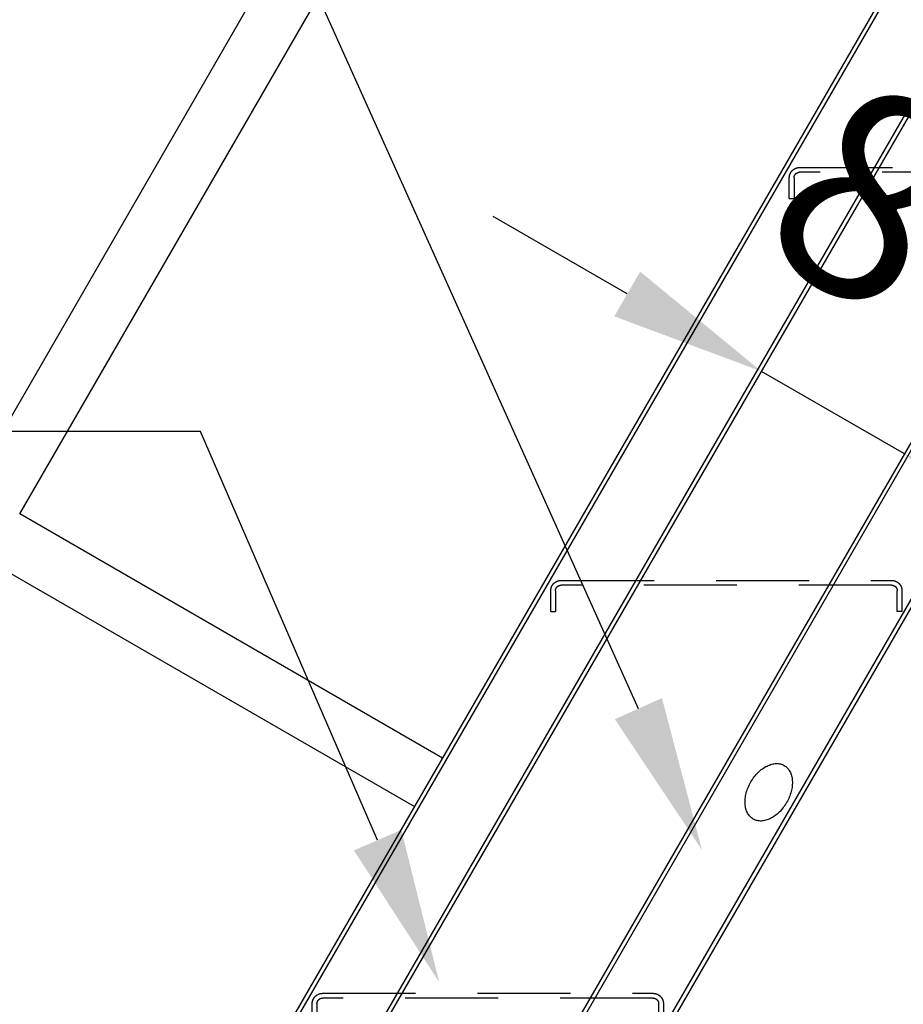
# Model space of a CAD drawing. Extents: x 0 to 12600, y -1201 to 8910.
# Drawn here: x 2879 to 3135, y 3306 to 3592 of the extents above; entities that cross this region are included whole.
import ezdxf

# ---------------------------------------------------------------- set-up
doc = ezdxf.new("R2010")
doc.units = 0
doc.header["$LTSCALE"] = 30
doc.linetypes.add('DIMENSION', pattern=[2e-15, 1e-15, 1e-15])
doc.linetypes.add('HIDS', pattern=[2.5, 1.5, -1])
doc.layers.get('0').update_dxf_attribs({"linetype": 'CONTINUOUS'})
doc.layers.get('DEFPOINTS').update_dxf_attribs({"linetype": 'CONTINUOUS'})
doc.layers.add('9図面文字', color=7, linetype='CONTINUOUS')
doc.layers.add('TR', color=7, linetype='CONTINUOUS')
doc.styles.add('STD', font='TXT', dxfattribs={"bigfont": 'BIGFONT'})
doc.dimstyles.get("Standard").update_dxf_attribs({"dimtxt": 0.18, "dimasz": 0.18, "dimexe": 0.18, "dimexo": 0.0625, "dimgap": 0.09, "dimtad": 0, "dimtih": 1, "dimtoh": 1, "dimzin": 0, "dimcen": 0.09, "dimazin": 3, "dimtfac": 1, "dimtofl": 0, "dimtmove": 0, "dimatfit": 3})

# ---------------------------------------------------------------- blocks, each defined once
blk = doc.blocks.new('*D41')
at = {"layer": '9図面文字', "color": 3, "linetype": 'CONTINUOUS'}
blk.add_arc((2727.34, 2710.49), 96.77, 26.8884, 33.1116, dxfattribs=at)
for points in [[(2803.24, 2757.91), (2813.56, 2768.8), (2775.73, 2794.3)], [(2820.95, 2756), (2806.36, 2752.51), (2824.12, 2710.49)]]:
    blk.add_solid(points, dxfattribs=at)
at = {"layer": 'DEFPOINTS', "color": 0, "linetype": 'CONTINUOUS'}
for p in [(3336.61, 3765.77), (2818.28, 2743.59), (2727.34, 2710.49), (3475.05, 2710.49), (2608.08, 2503.92)]:
    blk.add_point(p, dxfattribs=at)
at = {"layer": '9図面文字', "color": 3, "style": 'STD'}
blk.add_text('60?', height=60, dxfattribs=at).set_placement((2743.11, 2682.67))
blk = doc.blocks.new('*U171')
at = {"layer": '9図面文字', "color": 7, "linetype": 'DIMENSION'}
blk.add_lwpolyline([(2982.7, 3353.62), (2931.24, 3472.35), (2146.12, 3472.35)], dxfattribs=at)
blk.add_solid([(2989.58, 3356.6), (3000.6, 3312.33), (2975.82, 3350.63)], dxfattribs=at)
blk = doc.blocks.new('A$C040B10E8')
at = {"color": 5, "linetype": 'HIDS'}
for p, q in [((-629.8924, 1397.7), (-789.8924, 1397.7)), ((-789.8924, 1395.4), (-629.8924, 1395.4)), ((-627.1924, 1392.7), (-627.1924, 1382.7)), ((-624.8924, 1382.7), (-624.8924, 1392.7)), ((-624.8924, 1382.7), (-627.1924, 1382.7)), ((-514.4224, 1197.7), (-674.4224, 1197.7)), ((-679.4224, 1192.7), (-679.4224, 1182.7)), ((-677.1224, 1182.7), (-677.1224, 1192.7)), ((-674.4224, 1195.4), (-514.4224, 1195.4)), ((-511.7224, 1192.7), (-511.7224, 1182.7)), ((-509.4224, 1182.7), (-509.4224, 1192.7)), ((-679.4224, 1182.7), (-677.1224, 1182.7)), ((-509.4224, 1182.7), (-511.7224, 1182.7)), ((-398.9523, 997.7), (-558.9523, 997.7)), ((-563.9523, 992.7), (-563.9523, 982.7)), ((-561.6523, 982.7), (-561.6523, 992.7)), ((-558.9523, 995.4), (-398.9523, 995.4)), ((-396.2523, 992.7), (-396.2523, 982.7)), ((-393.9523, 982.7), (-393.9523, 992.7))]:
    blk.add_line(p, q, dxfattribs=at)
for points in [[(-624.892, 1392.7, 0), (-624.893, 1392.76, 0), (-624.894, 1392.82, 0), (-624.896, 1392.88, 0), (-624.898, 1392.95, 0), (-624.902, 1393.01, 0), (-624.906, 1393.07, 0), (-624.911, 1393.13, 0), (-624.916, 1393.19, 0), (-624.923, 1393.25, 0), (-624.93, 1393.31, 0), (-624.938, 1393.37, 0), (-624.947, 1393.43, 0), (-624.956, 1393.49, 0), (-624.966, 1393.55, 0), (-624.977, 1393.62, 0), (-624.988, 1393.68, 0), (-625.001, 1393.74, 0), (-625.014, 1393.8, 0), (-625.028, 1393.86, 0), (-625.042, 1393.91, 0), (-625.058, 1393.97, 0), (-625.074, 1394.03, 0), (-625.09, 1394.09, 0), (-625.108, 1394.15, 0), (-625.126, 1394.21, 0), (-625.145, 1394.27, 0), (-625.164, 1394.33, 0), (-625.185, 1394.38, 0), (-625.206, 1394.44, 0), (-625.227, 1394.5, 0), (-625.25, 1394.56, 0), (-625.273, 1394.61, 0), (-625.297, 1394.67, 0), (-625.321, 1394.73, 0), (-625.347, 1394.78, 0), (-625.372, 1394.84, 0), (-625.399, 1394.89, 0), (-625.426, 1394.95, 0), (-625.454, 1395, 0), (-625.483, 1395.06, 0), (-625.512, 1395.11, 0), (-625.542, 1395.16, 0), (-625.573, 1395.22, 0), (-625.604, 1395.27, 0), (-625.636, 1395.32, 0), (-625.668, 1395.37, 0), (-625.701, 1395.43, 0), (-625.735, 1395.48, 0), (-625.769, 1395.53, 0), (-625.804, 1395.58, 0), (-625.84, 1395.63, 0), (-625.876, 1395.68, 0), (-625.913, 1395.73, 0), (-625.951, 1395.78, 0), (-625.989, 1395.82, 0), (-626.027, 1395.87, 0), (-626.067, 1395.92, 0), (-626.106, 1395.97, 0), (-626.147, 1396.01, 0), (-626.188, 1396.06, 0), (-626.229, 1396.1, 0), (-626.271, 1396.15, 0), (-626.314, 1396.19, 0), (-626.357, 1396.24, 0), (-626.401, 1396.28, 0), (-626.445, 1396.32, 0), (-626.489, 1396.36, 0), (-626.535, 1396.4, 0), (-626.58, 1396.45, 0), (-626.627, 1396.49, 0), (-626.673, 1396.53, 0), (-626.72, 1396.57, 0), (-626.768, 1396.6, 0), (-626.816, 1396.64, 0), (-626.865, 1396.68, 0), (-626.914, 1396.72, 0), (-626.963, 1396.75, 0), (-627.013, 1396.79, 0), (-627.064, 1396.82, 0), (-627.115, 1396.86, 0), (-627.166, 1396.89, 0), (-627.217, 1396.92, 0), (-627.269, 1396.96, 0), (-627.322, 1396.99, 0), (-627.375, 1397.02, 0), (-627.428, 1397.05, 0), (-627.481, 1397.08, 0), (-627.535, 1397.11, 0), (-627.59, 1397.14, 0), (-627.644, 1397.17, 0), (-627.699, 1397.19, 0), (-627.755, 1397.22, 0), (-627.81, 1397.25, 0), (-627.866, 1397.27, 0), (-627.922, 1397.3, 0), (-627.979, 1397.32, 0), (-628.036, 1397.34, 0), (-628.093, 1397.36, 0), (-628.15, 1397.39, 0), (-628.208, 1397.41, 0), (-628.266, 1397.43, 0), (-628.324, 1397.45, 0), (-628.382, 1397.47, 0), (-628.441, 1397.48, 0), (-628.5, 1397.5, 0), (-628.559, 1397.52, 0), (-628.618, 1397.53, 0), (-628.678, 1397.55, 0), (-628.737, 1397.56, 0), (-628.797, 1397.58, 0), (-628.857, 1397.59, 0), (-628.917, 1397.6, 0), (-628.977, 1397.62, 0), (-629.038, 1397.63, 0), (-629.098, 1397.64, 0), (-629.159, 1397.65, 0), (-629.22, 1397.65, 0), (-629.28, 1397.66, 0), (-629.341, 1397.67, 0), (-629.402, 1397.68, 0), (-629.463, 1397.68, 0), (-629.525, 1397.69, 0), (-629.586, 1397.69, 0), (-629.647, 1397.69, 0), (-629.708, 1397.7, 0), (-629.77, 1397.7, 0), (-629.831, 1397.7, 0), (-629.892, 1397.7, 0)], [(-627.192, 1392.7, 0), (-627.193, 1392.73, 0), (-627.193, 1392.77, 0), (-627.194, 1392.8, 0), (-627.196, 1392.83, 0), (-627.197, 1392.87, 0), (-627.2, 1392.9, 0), (-627.202, 1392.93, 0), (-627.205, 1392.96, 0), (-627.209, 1393, 0), (-627.213, 1393.03, 0), (-627.217, 1393.06, 0), (-627.222, 1393.1, 0), (-627.227, 1393.13, 0), (-627.232, 1393.16, 0), (-627.238, 1393.19, 0), (-627.244, 1393.23, 0), (-627.251, 1393.26, 0), (-627.258, 1393.29, 0), (-627.265, 1393.32, 0), (-627.273, 1393.36, 0), (-627.282, 1393.39, 0), (-627.29, 1393.42, 0), (-627.299, 1393.45, 0), (-627.309, 1393.48, 0), (-627.318, 1393.52, 0), (-627.329, 1393.55, 0), (-627.339, 1393.58, 0), (-627.35, 1393.61, 0), (-627.362, 1393.64, 0), (-627.373, 1393.67, 0), (-627.385, 1393.7, 0), (-627.398, 1393.73, 0), (-627.411, 1393.76, 0), (-627.424, 1393.79, 0), (-627.438, 1393.82, 0), (-627.452, 1393.85, 0), (-627.466, 1393.88, 0), (-627.481, 1393.91, 0), (-627.496, 1393.94, 0), (-627.511, 1393.97, 0), (-627.527, 1394, 0), (-627.543, 1394.03, 0), (-627.56, 1394.06, 0), (-627.577, 1394.09, 0), (-627.594, 1394.12, 0), (-627.611, 1394.14, 0), (-627.629, 1394.17, 0), (-627.647, 1394.2, 0), (-627.666, 1394.23, 0), (-627.685, 1394.25, 0), (-627.704, 1394.28, 0), (-627.724, 1394.31, 0), (-627.744, 1394.33, 0), (-627.764, 1394.36, 0), (-627.784, 1394.39, 0), (-627.805, 1394.41, 0), (-627.826, 1394.44, 0), (-627.848, 1394.46, 0), (-627.87, 1394.49, 0), (-627.892, 1394.51, 0), (-627.914, 1394.54, 0), (-627.937, 1394.56, 0), (-627.96, 1394.59, 0), (-627.983, 1394.61, 0), (-628.007, 1394.63, 0), (-628.031, 1394.66, 0), (-628.055, 1394.68, 0), (-628.079, 1394.7, 0), (-628.104, 1394.72, 0), (-628.129, 1394.74, 0), (-628.154, 1394.77, 0), (-628.18, 1394.79, 0), (-628.205, 1394.81, 0), (-628.231, 1394.83, 0), (-628.258, 1394.85, 0), (-628.284, 1394.87, 0), (-628.311, 1394.89, 0), (-628.338, 1394.91, 0), (-628.365, 1394.93, 0), (-628.392, 1394.94, 0), (-628.42, 1394.96, 0), (-628.448, 1394.98, 0), (-628.476, 1395, 0), (-628.504, 1395.02, 0), (-628.533, 1395.03, 0), (-628.562, 1395.05, 0), (-628.591, 1395.07, 0), (-628.62, 1395.08, 0), (-628.649, 1395.1, 0), (-628.678, 1395.11, 0), (-628.708, 1395.13, 0), (-628.738, 1395.14, 0), (-628.768, 1395.15, 0), (-628.798, 1395.17, 0), (-628.829, 1395.18, 0), (-628.859, 1395.19, 0), (-628.89, 1395.21, 0), (-628.921, 1395.22, 0), (-628.952, 1395.23, 0), (-628.983, 1395.24, 0), (-629.014, 1395.25, 0), (-629.045, 1395.26, 0), (-629.077, 1395.27, 0), (-629.109, 1395.28, 0), (-629.14, 1395.29, 0), (-629.172, 1395.3, 0), (-629.204, 1395.31, 0), (-629.236, 1395.32, 0), (-629.269, 1395.33, 0), (-629.301, 1395.33, 0), (-629.333, 1395.34, 0), (-629.366, 1395.35, 0), (-629.398, 1395.35, 0), (-629.431, 1395.36, 0), (-629.464, 1395.37, 0), (-629.496, 1395.37, 0), (-629.529, 1395.38, 0), (-629.562, 1395.38, 0), (-629.595, 1395.38, 0), (-629.628, 1395.39, 0), (-629.661, 1395.39, 0), (-629.694, 1395.39, 0), (-629.727, 1395.39, 0), (-629.76, 1395.4, 0), (-629.793, 1395.4, 0), (-629.826, 1395.4, 0), (-629.859, 1395.4, 0), (-629.892, 1395.4, 0)], [(-674.422, 1197.7, 0), (-674.484, 1197.7, 0), (-674.545, 1197.7, 0), (-674.606, 1197.7, 0), (-674.668, 1197.69, 0), (-674.729, 1197.69, 0), (-674.79, 1197.69, 0), (-674.851, 1197.68, 0), (-674.912, 1197.68, 0), (-674.973, 1197.67, 0), (-675.034, 1197.66, 0), (-675.095, 1197.65, 0), (-675.156, 1197.65, 0), (-675.217, 1197.64, 0), (-675.277, 1197.63, 0), (-675.338, 1197.62, 0), (-675.398, 1197.6, 0), (-675.458, 1197.59, 0), (-675.518, 1197.58, 0), (-675.578, 1197.56, 0), (-675.637, 1197.55, 0), (-675.697, 1197.53, 0), (-675.756, 1197.52, 0), (-675.815, 1197.5, 0), (-675.874, 1197.48, 0), (-675.932, 1197.47, 0), (-675.991, 1197.45, 0), (-676.049, 1197.43, 0), (-676.107, 1197.41, 0), (-676.164, 1197.39, 0), (-676.222, 1197.36, 0), (-676.279, 1197.34, 0), (-676.336, 1197.32, 0), (-676.392, 1197.3, 0), (-676.449, 1197.27, 0), (-676.505, 1197.25, 0), (-676.56, 1197.22, 0), (-676.615, 1197.19, 0), (-676.67, 1197.17, 0), (-676.725, 1197.14, 0), (-676.779, 1197.11, 0), (-676.833, 1197.08, 0), (-676.887, 1197.05, 0), (-676.94, 1197.02, 0), (-676.993, 1196.99, 0), (-677.045, 1196.96, 0), (-677.097, 1196.92, 0), (-677.149, 1196.89, 0), (-677.2, 1196.86, 0), (-677.251, 1196.82, 0), (-677.301, 1196.79, 0), (-677.351, 1196.75, 0), (-677.401, 1196.72, 0), (-677.45, 1196.68, 0), (-677.499, 1196.64, 0), (-677.547, 1196.6, 0), (-677.594, 1196.57, 0), (-677.642, 1196.53, 0), (-677.688, 1196.49, 0), (-677.734, 1196.45, 0), (-677.78, 1196.4, 0), (-677.825, 1196.36, 0), (-677.87, 1196.32, 0), (-677.914, 1196.28, 0), (-677.958, 1196.24, 0), (-678.001, 1196.19, 0), (-678.044, 1196.15, 0), (-678.086, 1196.1, 0), (-678.127, 1196.06, 0), (-678.168, 1196.01, 0), (-678.208, 1195.97, 0), (-678.248, 1195.92, 0), (-678.287, 1195.87, 0), (-678.326, 1195.82, 0), (-678.364, 1195.78, 0), (-678.402, 1195.73, 0), (-678.438, 1195.68, 0), (-678.475, 1195.63, 0), (-678.51, 1195.58, 0), (-678.545, 1195.53, 0), (-678.58, 1195.48, 0), (-678.613, 1195.43, 0), (-678.647, 1195.37, 0), (-678.679, 1195.32, 0), (-678.711, 1195.27, 0), (-678.742, 1195.22, 0), (-678.773, 1195.16, 0), (-678.803, 1195.11, 0), (-678.832, 1195.06, 0), (-678.861, 1195, 0), (-678.888, 1194.95, 0), (-678.916, 1194.89, 0), (-678.942, 1194.84, 0), (-678.968, 1194.78, 0), (-678.993, 1194.73, 0), (-679.018, 1194.67, 0), (-679.042, 1194.61, 0), (-679.065, 1194.56, 0), (-679.087, 1194.5, 0), (-679.109, 1194.44, 0), (-679.13, 1194.38, 0), (-679.15, 1194.33, 0), (-679.17, 1194.27, 0), (-679.189, 1194.21, 0), (-679.207, 1194.15, 0), (-679.225, 1194.09, 0), (-679.241, 1194.03, 0), (-679.257, 1193.97, 0), (-679.273, 1193.91, 0), (-679.287, 1193.86, 0), (-679.301, 1193.8, 0), (-679.314, 1193.74, 0), (-679.326, 1193.68, 0), (-679.338, 1193.62, 0), (-679.349, 1193.55, 0), (-679.359, 1193.49, 0), (-679.368, 1193.43, 0), (-679.377, 1193.37, 0), (-679.385, 1193.31, 0), (-679.392, 1193.25, 0), (-679.398, 1193.19, 0), (-679.404, 1193.13, 0), (-679.409, 1193.07, 0), (-679.413, 1193.01, 0), (-679.416, 1192.95, 0), (-679.419, 1192.88, 0), (-679.421, 1192.82, 0), (-679.422, 1192.76, 0), (-679.422, 1192.7, 0)], [(-509.422, 1192.7, 0), (-509.423, 1192.76, 0), (-509.424, 1192.82, 0), (-509.426, 1192.88, 0), (-509.428, 1192.95, 0), (-509.432, 1193.01, 0), (-509.436, 1193.07, 0), (-509.441, 1193.13, 0), (-509.446, 1193.19, 0), (-509.453, 1193.25, 0), (-509.46, 1193.31, 0), (-509.468, 1193.37, 0), (-509.476, 1193.43, 0), (-509.486, 1193.49, 0), (-509.496, 1193.55, 0), (-509.507, 1193.62, 0), (-509.518, 1193.68, 0), (-509.531, 1193.74, 0), (-509.544, 1193.8, 0), (-509.558, 1193.86, 0), (-509.572, 1193.91, 0), (-509.587, 1193.97, 0), (-509.603, 1194.03, 0), (-509.62, 1194.09, 0), (-509.638, 1194.15, 0), (-509.656, 1194.21, 0), (-509.675, 1194.27, 0), (-509.694, 1194.33, 0), (-509.715, 1194.38, 0), (-509.736, 1194.44, 0), (-509.757, 1194.5, 0), (-509.78, 1194.56, 0), (-509.803, 1194.61, 0), (-509.827, 1194.67, 0), (-509.851, 1194.73, 0), (-509.877, 1194.78, 0), (-509.902, 1194.84, 0), (-509.929, 1194.89, 0), (-509.956, 1194.95, 0), (-509.984, 1195, 0), (-510.013, 1195.06, 0), (-510.042, 1195.11, 0), (-510.072, 1195.16, 0), (-510.102, 1195.22, 0), (-510.134, 1195.27, 0), (-510.166, 1195.32, 0), (-510.198, 1195.37, 0), (-510.231, 1195.43, 0), (-510.265, 1195.48, 0), (-510.299, 1195.53, 0), (-510.334, 1195.58, 0), (-510.37, 1195.63, 0), (-510.406, 1195.68, 0), (-510.443, 1195.73, 0), (-510.481, 1195.78, 0), (-510.519, 1195.82, 0), (-510.557, 1195.87, 0), (-510.597, 1195.92, 0), (-510.636, 1195.97, 0), (-510.677, 1196.01, 0), (-510.718, 1196.06, 0), (-510.759, 1196.1, 0), (-510.801, 1196.15, 0), (-510.844, 1196.19, 0), (-510.887, 1196.24, 0), (-510.93, 1196.28, 0), (-510.975, 1196.32, 0), (-511.019, 1196.36, 0), (-511.065, 1196.4, 0), (-511.11, 1196.45, 0), (-511.156, 1196.49, 0), (-511.203, 1196.53, 0), (-511.25, 1196.57, 0), (-511.298, 1196.6, 0), (-511.346, 1196.64, 0), (-511.395, 1196.68, 0), (-511.444, 1196.72, 0), (-511.493, 1196.75, 0), (-511.543, 1196.79, 0), (-511.594, 1196.82, 0), (-511.645, 1196.86, 0), (-511.696, 1196.89, 0), (-511.747, 1196.92, 0), (-511.799, 1196.96, 0), (-511.852, 1196.99, 0), (-511.905, 1197.02, 0), (-511.958, 1197.05, 0), (-512.011, 1197.08, 0), (-512.065, 1197.11, 0), (-512.12, 1197.14, 0), (-512.174, 1197.17, 0), (-512.229, 1197.19, 0), (-512.285, 1197.22, 0), (-512.34, 1197.25, 0), (-512.396, 1197.27, 0), (-512.452, 1197.3, 0), (-512.509, 1197.32, 0), (-512.566, 1197.34, 0), (-512.623, 1197.36, 0), (-512.68, 1197.39, 0), (-512.738, 1197.41, 0), (-512.796, 1197.43, 0), (-512.854, 1197.45, 0), (-512.912, 1197.47, 0), (-512.971, 1197.48, 0), (-513.03, 1197.5, 0), (-513.089, 1197.52, 0), (-513.148, 1197.53, 0), (-513.207, 1197.55, 0), (-513.267, 1197.56, 0), (-513.327, 1197.58, 0), (-513.387, 1197.59, 0), (-513.447, 1197.6, 0), (-513.507, 1197.62, 0), (-513.568, 1197.63, 0), (-513.628, 1197.64, 0), (-513.689, 1197.65, 0), (-513.749, 1197.65, 0), (-513.81, 1197.66, 0), (-513.871, 1197.67, 0), (-513.932, 1197.68, 0), (-513.993, 1197.68, 0), (-514.055, 1197.69, 0), (-514.116, 1197.69, 0), (-514.177, 1197.69, 0), (-514.238, 1197.7, 0), (-514.3, 1197.7, 0), (-514.361, 1197.7, 0), (-514.422, 1197.7, 0)], [(-674.422, 1195.4, 0), (-674.455, 1195.4, 0), (-674.489, 1195.4, 0), (-674.522, 1195.4, 0), (-674.555, 1195.4, 0), (-674.588, 1195.39, 0), (-674.621, 1195.39, 0), (-674.654, 1195.39, 0), (-674.687, 1195.39, 0), (-674.72, 1195.38, 0), (-674.753, 1195.38, 0), (-674.786, 1195.38, 0), (-674.819, 1195.37, 0), (-674.851, 1195.37, 0), (-674.884, 1195.36, 0), (-674.917, 1195.35, 0), (-674.949, 1195.35, 0), (-674.982, 1195.34, 0), (-675.014, 1195.33, 0), (-675.046, 1195.33, 0), (-675.078, 1195.32, 0), (-675.111, 1195.31, 0), (-675.142, 1195.3, 0), (-675.174, 1195.29, 0), (-675.206, 1195.28, 0), (-675.238, 1195.27, 0), (-675.269, 1195.26, 0), (-675.301, 1195.25, 0), (-675.332, 1195.24, 0), (-675.363, 1195.23, 0), (-675.394, 1195.22, 0), (-675.425, 1195.21, 0), (-675.456, 1195.19, 0), (-675.486, 1195.18, 0), (-675.517, 1195.17, 0), (-675.547, 1195.15, 0), (-675.577, 1195.14, 0), (-675.607, 1195.13, 0), (-675.636, 1195.11, 0), (-675.666, 1195.1, 0), (-675.695, 1195.08, 0), (-675.724, 1195.07, 0), (-675.753, 1195.05, 0), (-675.782, 1195.03, 0), (-675.81, 1195.02, 0), (-675.839, 1195, 0), (-675.867, 1194.98, 0), (-675.895, 1194.96, 0), (-675.922, 1194.94, 0), (-675.95, 1194.93, 0), (-675.977, 1194.91, 0), (-676.004, 1194.89, 0), (-676.031, 1194.87, 0), (-676.057, 1194.85, 0), (-676.083, 1194.83, 0), (-676.109, 1194.81, 0), (-676.135, 1194.79, 0), (-676.161, 1194.77, 0), (-676.186, 1194.74, 0), (-676.211, 1194.72, 0), (-676.236, 1194.7, 0), (-676.26, 1194.68, 0), (-676.284, 1194.66, 0), (-676.308, 1194.63, 0), (-676.332, 1194.61, 0), (-676.355, 1194.59, 0), (-676.378, 1194.56, 0), (-676.401, 1194.54, 0), (-676.423, 1194.51, 0), (-676.445, 1194.49, 0), (-676.467, 1194.46, 0), (-676.488, 1194.44, 0), (-676.509, 1194.41, 0), (-676.53, 1194.39, 0), (-676.551, 1194.36, 0), (-676.571, 1194.33, 0), (-676.591, 1194.31, 0), (-676.611, 1194.28, 0), (-676.63, 1194.25, 0), (-676.649, 1194.23, 0), (-676.667, 1194.2, 0), (-676.686, 1194.17, 0), (-676.703, 1194.14, 0), (-676.721, 1194.12, 0), (-676.738, 1194.09, 0), (-676.755, 1194.06, 0), (-676.772, 1194.03, 0), (-676.788, 1194, 0), (-676.804, 1193.97, 0), (-676.819, 1193.94, 0), (-676.834, 1193.91, 0), (-676.849, 1193.88, 0), (-676.863, 1193.85, 0), (-676.877, 1193.82, 0), (-676.891, 1193.79, 0), (-676.904, 1193.76, 0), (-676.917, 1193.73, 0), (-676.929, 1193.7, 0), (-676.941, 1193.67, 0), (-676.953, 1193.64, 0), (-676.965, 1193.61, 0), (-676.976, 1193.58, 0), (-676.986, 1193.55, 0), (-676.996, 1193.52, 0), (-677.006, 1193.48, 0), (-677.016, 1193.45, 0), (-677.025, 1193.42, 0), (-677.033, 1193.39, 0), (-677.041, 1193.36, 0), (-677.049, 1193.32, 0), (-677.057, 1193.29, 0), (-677.064, 1193.26, 0), (-677.07, 1193.23, 0), (-677.077, 1193.19, 0), (-677.083, 1193.16, 0), (-677.088, 1193.13, 0), (-677.093, 1193.1, 0), (-677.098, 1193.06, 0), (-677.102, 1193.03, 0), (-677.106, 1193, 0), (-677.109, 1192.96, 0), (-677.112, 1192.93, 0), (-677.115, 1192.9, 0), (-677.117, 1192.87, 0), (-677.119, 1192.83, 0), (-677.121, 1192.8, 0), (-677.122, 1192.77, 0), (-677.122, 1192.73, 0), (-677.122, 1192.7, 0)], [(-511.722, 1192.7, 0), (-511.723, 1192.73, 0), (-511.723, 1192.77, 0), (-511.724, 1192.8, 0), (-511.726, 1192.83, 0), (-511.727, 1192.87, 0), (-511.73, 1192.9, 0), (-511.732, 1192.93, 0), (-511.735, 1192.96, 0), (-511.739, 1193, 0), (-511.743, 1193.03, 0), (-511.747, 1193.06, 0), (-511.752, 1193.1, 0), (-511.757, 1193.13, 0), (-511.762, 1193.16, 0), (-511.768, 1193.19, 0), (-511.774, 1193.23, 0), (-511.781, 1193.26, 0), (-511.788, 1193.29, 0), (-511.795, 1193.32, 0), (-511.803, 1193.36, 0), (-511.812, 1193.39, 0), (-511.82, 1193.42, 0), (-511.829, 1193.45, 0), (-511.839, 1193.48, 0), (-511.848, 1193.52, 0), (-511.859, 1193.55, 0), (-511.869, 1193.58, 0), (-511.88, 1193.61, 0), (-511.892, 1193.64, 0), (-511.903, 1193.67, 0), (-511.915, 1193.7, 0), (-511.928, 1193.73, 0), (-511.941, 1193.76, 0), (-511.954, 1193.79, 0), (-511.968, 1193.82, 0), (-511.982, 1193.85, 0), (-511.996, 1193.88, 0), (-512.011, 1193.91, 0), (-512.026, 1193.94, 0), (-512.041, 1193.97, 0), (-512.057, 1194, 0), (-512.073, 1194.03, 0), (-512.09, 1194.06, 0), (-512.106, 1194.09, 0), (-512.124, 1194.12, 0), (-512.141, 1194.14, 0), (-512.159, 1194.17, 0), (-512.177, 1194.2, 0), (-512.196, 1194.23, 0), (-512.215, 1194.25, 0), (-512.234, 1194.28, 0), (-512.254, 1194.31, 0), (-512.274, 1194.33, 0), (-512.294, 1194.36, 0), (-512.314, 1194.39, 0), (-512.335, 1194.41, 0), (-512.356, 1194.44, 0), (-512.378, 1194.46, 0), (-512.4, 1194.49, 0), (-512.422, 1194.51, 0), (-512.444, 1194.54, 0), (-512.467, 1194.56, 0), (-512.49, 1194.59, 0), (-512.513, 1194.61, 0), (-512.537, 1194.63, 0), (-512.561, 1194.66, 0), (-512.585, 1194.68, 0), (-512.609, 1194.7, 0), (-512.634, 1194.72, 0), (-512.659, 1194.74, 0), (-512.684, 1194.77, 0), (-512.71, 1194.79, 0), (-512.735, 1194.81, 0), (-512.761, 1194.83, 0), (-512.787, 1194.85, 0), (-512.814, 1194.87, 0), (-512.841, 1194.89, 0), (-512.868, 1194.91, 0), (-512.895, 1194.93, 0), (-512.922, 1194.94, 0), (-512.95, 1194.96, 0), (-512.978, 1194.98, 0), (-513.006, 1195, 0), (-513.034, 1195.02, 0), (-513.063, 1195.03, 0), (-513.092, 1195.05, 0), (-513.12, 1195.07, 0), (-513.15, 1195.08, 0), (-513.179, 1195.1, 0), (-513.208, 1195.11, 0), (-513.238, 1195.13, 0), (-513.268, 1195.14, 0), (-513.298, 1195.15, 0), (-513.328, 1195.17, 0), (-513.359, 1195.18, 0), (-513.389, 1195.19, 0), (-513.42, 1195.21, 0), (-513.451, 1195.22, 0), (-513.482, 1195.23, 0), (-513.513, 1195.24, 0), (-513.544, 1195.25, 0), (-513.575, 1195.26, 0), (-513.607, 1195.27, 0), (-513.639, 1195.28, 0), (-513.67, 1195.29, 0), (-513.702, 1195.3, 0), (-513.734, 1195.31, 0), (-513.766, 1195.32, 0), (-513.799, 1195.33, 0), (-513.831, 1195.33, 0), (-513.863, 1195.34, 0), (-513.896, 1195.35, 0), (-513.928, 1195.35, 0), (-513.961, 1195.36, 0), (-513.993, 1195.37, 0), (-514.026, 1195.37, 0), (-514.059, 1195.38, 0), (-514.092, 1195.38, 0), (-514.125, 1195.38, 0), (-514.158, 1195.39, 0), (-514.191, 1195.39, 0), (-514.224, 1195.39, 0), (-514.257, 1195.39, 0), (-514.29, 1195.4, 0), (-514.323, 1195.4, 0), (-514.356, 1195.4, 0), (-514.389, 1195.4, 0), (-514.422, 1195.4, 0)], [(-558.952, 997.7, 0), (-559.014, 997.7, 0), (-559.075, 997.698, 0), (-559.136, 997.697, 0), (-559.198, 997.694, 0), (-559.259, 997.691, 0), (-559.32, 997.686, 0), (-559.381, 997.682, 0), (-559.442, 997.676, 0), (-559.503, 997.67, 0), (-559.564, 997.662, 0), (-559.625, 997.655, 0), (-559.686, 997.646, 0), (-559.747, 997.637, 0), (-559.807, 997.626, 0), (-559.868, 997.616, 0), (-559.928, 997.604, 0), (-559.988, 997.592, 0), (-560.048, 997.579, 0), (-560.108, 997.565, 0), (-560.167, 997.55, 0), (-560.227, 997.535, 0), (-560.286, 997.519, 0), (-560.345, 997.502, 0), (-560.404, 997.485, 0), (-560.462, 997.467, 0), (-560.521, 997.448, 0), (-560.579, 997.428, 0), (-560.637, 997.408, 0), (-560.694, 997.387, 0), (-560.752, 997.365, 0), (-560.809, 997.343, 0), (-560.866, 997.319, 0), (-560.922, 997.296, 0), (-560.979, 997.271, 0), (-561.034, 997.246, 0), (-561.09, 997.22, 0), (-561.145, 997.193, 0), (-561.2, 997.166, 0), (-561.255, 997.138, 0), (-561.309, 997.11, 0), (-561.363, 997.08, 0), (-561.417, 997.05, 0), (-561.47, 997.02, 0), (-561.523, 996.989, 0), (-561.575, 996.957, 0), (-561.627, 996.924, 0), (-561.679, 996.891, 0), (-561.73, 996.857, 0), (-561.781, 996.823, 0), (-561.831, 996.788, 0), (-561.881, 996.752, 0), (-561.931, 996.716, 0), (-561.98, 996.679, 0), (-562.028, 996.642, 0), (-562.077, 996.604, 0), (-562.124, 996.565, 0), (-562.171, 996.526, 0), (-562.218, 996.486, 0), (-562.264, 996.446, 0), (-562.31, 996.405, 0), (-562.355, 996.363, 0), (-562.4, 996.321, 0), (-562.444, 996.279, 0), (-562.488, 996.236, 0), (-562.531, 996.192, 0), (-562.574, 996.148, 0), (-562.616, 996.103, 0), (-562.657, 996.058, 0), (-562.698, 996.012, 0), (-562.738, 995.966, 0), (-562.778, 995.919, 0), (-562.817, 995.872, 0), (-562.856, 995.824, 0), (-562.894, 995.776, 0), (-562.931, 995.728, 0), (-562.968, 995.678, 0), (-563.005, 995.629, 0), (-563.04, 995.579, 0), (-563.075, 995.529, 0), (-563.11, 995.478, 0), (-563.143, 995.427, 0), (-563.177, 995.375, 0), (-563.209, 995.323, 0), (-563.241, 995.271, 0), (-563.272, 995.218, 0), (-563.303, 995.164, 0), (-563.333, 995.111, 0), (-563.362, 995.057, 0), (-563.391, 995.003, 0), (-563.418, 994.948, 0), (-563.446, 994.893, 0), (-563.472, 994.838, 0), (-563.498, 994.782, 0), (-563.523, 994.726, 0), (-563.548, 994.67, 0), (-563.572, 994.613, 0), (-563.595, 994.557, 0), (-563.617, 994.499, 0), (-563.639, 994.442, 0), (-563.66, 994.384, 0), (-563.68, 994.327, 0), (-563.7, 994.268, 0), (-563.719, 994.21, 0), (-563.737, 994.151, 0), (-563.754, 994.093, 0), (-563.771, 994.034, 0), (-563.787, 993.974, 0), (-563.802, 993.915, 0), (-563.817, 993.855, 0), (-563.831, 993.796, 0), (-563.844, 993.736, 0), (-563.856, 993.675, 0), (-563.868, 993.615, 0), (-563.879, 993.555, 0), (-563.889, 993.494, 0), (-563.898, 993.434, 0), (-563.907, 993.373, 0), (-563.915, 993.312, 0), (-563.922, 993.251, 0), (-563.928, 993.19, 0), (-563.934, 993.129, 0), (-563.939, 993.068, 0), (-563.943, 993.007, 0), (-563.946, 992.945, 0), (-563.949, 992.884, 0), (-563.951, 992.823, 0), (-563.952, 992.761, 0), (-563.952, 992.7, 0)], [(-393.952, 992.7, 0), (-393.953, 992.761, 0), (-393.954, 992.823, 0), (-393.956, 992.884, 0), (-393.958, 992.945, 0), (-393.962, 993.007, 0), (-393.966, 993.068, 0), (-393.971, 993.129, 0), (-393.976, 993.19, 0), (-393.983, 993.251, 0), (-393.99, 993.312, 0), (-393.998, 993.373, 0), (-394.006, 993.434, 0), (-394.016, 993.494, 0), (-394.026, 993.555, 0), (-394.037, 993.615, 0), (-394.048, 993.675, 0), (-394.061, 993.736, 0), (-394.074, 993.796, 0), (-394.088, 993.855, 0), (-394.102, 993.915, 0), (-394.117, 993.974, 0), (-394.133, 994.034, 0), (-394.15, 994.093, 0), (-394.168, 994.151, 0), (-394.186, 994.21, 0), (-394.205, 994.268, 0), (-394.224, 994.327, 0), (-394.245, 994.384, 0), (-394.266, 994.442, 0), (-394.287, 994.499, 0), (-394.31, 994.557, 0), (-394.333, 994.613, 0), (-394.357, 994.67, 0), (-394.381, 994.726, 0), (-394.406, 994.782, 0), (-394.432, 994.838, 0), (-394.459, 994.893, 0), (-394.486, 994.948, 0), (-394.514, 995.003, 0), (-394.543, 995.057, 0), (-394.572, 995.111, 0), (-394.602, 995.164, 0), (-394.632, 995.218, 0), (-394.664, 995.271, 0), (-394.696, 995.323, 0), (-394.728, 995.375, 0), (-394.761, 995.427, 0), (-394.795, 995.478, 0), (-394.829, 995.529, 0), (-394.864, 995.579, 0), (-394.9, 995.629, 0), (-394.936, 995.678, 0), (-394.973, 995.728, 0), (-395.011, 995.776, 0), (-395.049, 995.824, 0), (-395.087, 995.872, 0), (-395.126, 995.919, 0), (-395.166, 995.966, 0), (-395.207, 996.012, 0), (-395.248, 996.058, 0), (-395.289, 996.103, 0), (-395.331, 996.148, 0), (-395.374, 996.192, 0), (-395.417, 996.236, 0), (-395.46, 996.279, 0), (-395.505, 996.321, 0), (-395.549, 996.363, 0), (-395.595, 996.405, 0), (-395.64, 996.446, 0), (-395.686, 996.486, 0), (-395.733, 996.526, 0), (-395.78, 996.565, 0), (-395.828, 996.604, 0), (-395.876, 996.642, 0), (-395.925, 996.679, 0), (-395.974, 996.716, 0), (-396.023, 996.752, 0), (-396.073, 996.788, 0), (-396.124, 996.823, 0), (-396.174, 996.857, 0), (-396.226, 996.891, 0), (-396.277, 996.924, 0), (-396.329, 996.957, 0), (-396.382, 996.989, 0), (-396.435, 997.02, 0), (-396.488, 997.05, 0), (-396.541, 997.08, 0), (-396.595, 997.11, 0), (-396.65, 997.138, 0), (-396.704, 997.166, 0), (-396.759, 997.193, 0), (-396.815, 997.22, 0), (-396.87, 997.246, 0), (-396.926, 997.271, 0), (-396.982, 997.296, 0), (-397.039, 997.319, 0), (-397.096, 997.343, 0), (-397.153, 997.365, 0), (-397.21, 997.387, 0), (-397.268, 997.408, 0), (-397.326, 997.428, 0), (-397.384, 997.448, 0), (-397.442, 997.467, 0), (-397.501, 997.485, 0), (-397.56, 997.502, 0), (-397.619, 997.519, 0), (-397.678, 997.535, 0), (-397.737, 997.55, 0), (-397.797, 997.565, 0), (-397.857, 997.579, 0), (-397.917, 997.592, 0), (-397.977, 997.604, 0), (-398.037, 997.616, 0), (-398.098, 997.626, 0), (-398.158, 997.637, 0), (-398.219, 997.646, 0), (-398.279, 997.655, 0), (-398.34, 997.662, 0), (-398.401, 997.67, 0), (-398.462, 997.676, 0), (-398.523, 997.682, 0), (-398.584, 997.686, 0), (-398.646, 997.691, 0), (-398.707, 997.694, 0), (-398.768, 997.697, 0), (-398.83, 997.698, 0), (-398.891, 997.7, 0), (-398.952, 997.7, 0)], [(-558.952, 995.4, 0), (-558.985, 995.4, 0), (-559.019, 995.399, 0), (-559.052, 995.398, 0), (-559.085, 995.397, 0), (-559.118, 995.395, 0), (-559.151, 995.393, 0), (-559.184, 995.39, 0), (-559.217, 995.387, 0), (-559.25, 995.384, 0), (-559.283, 995.38, 0), (-559.316, 995.375, 0), (-559.348, 995.371, 0), (-559.381, 995.366, 0), (-559.414, 995.36, 0), (-559.447, 995.354, 0), (-559.479, 995.348, 0), (-559.512, 995.341, 0), (-559.544, 995.334, 0), (-559.576, 995.327, 0), (-559.608, 995.319, 0), (-559.64, 995.311, 0), (-559.672, 995.302, 0), (-559.704, 995.293, 0), (-559.736, 995.284, 0), (-559.768, 995.274, 0), (-559.799, 995.264, 0), (-559.831, 995.253, 0), (-559.862, 995.242, 0), (-559.893, 995.231, 0), (-559.924, 995.219, 0), (-559.955, 995.207, 0), (-559.986, 995.194, 0), (-560.016, 995.182, 0), (-560.046, 995.168, 0), (-560.077, 995.155, 0), (-560.107, 995.141, 0), (-560.137, 995.126, 0), (-560.166, 995.112, 0), (-560.196, 995.097, 0), (-560.225, 995.081, 0), (-560.254, 995.065, 0), (-560.283, 995.049, 0), (-560.312, 995.033, 0), (-560.34, 995.016, 0), (-560.369, 994.999, 0), (-560.397, 994.981, 0), (-560.425, 994.963, 0), (-560.452, 994.945, 0), (-560.48, 994.926, 0), (-560.507, 994.907, 0), (-560.534, 994.888, 0), (-560.561, 994.869, 0), (-560.587, 994.849, 0), (-560.613, 994.829, 0), (-560.639, 994.808, 0), (-560.665, 994.787, 0), (-560.691, 994.766, 0), (-560.716, 994.744, 0), (-560.741, 994.723, 0), (-560.766, 994.701, 0), (-560.79, 994.678, 0), (-560.814, 994.655, 0), (-560.838, 994.632, 0), (-560.861, 994.609, 0), (-560.885, 994.586, 0), (-560.908, 994.562, 0), (-560.93, 994.538, 0), (-560.953, 994.513, 0), (-560.975, 994.489, 0), (-560.997, 994.464, 0), (-561.018, 994.438, 0), (-561.039, 994.413, 0), (-561.06, 994.387, 0), (-561.081, 994.361, 0), (-561.101, 994.335, 0), (-561.121, 994.308, 0), (-561.141, 994.282, 0), (-561.16, 994.255, 0), (-561.179, 994.227, 0), (-561.197, 994.2, 0), (-561.216, 994.172, 0), (-561.233, 994.144, 0), (-561.251, 994.116, 0), (-561.268, 994.088, 0), (-561.285, 994.06, 0), (-561.302, 994.031, 0), (-561.318, 994.002, 0), (-561.333, 993.973, 0), (-561.349, 993.943, 0), (-561.364, 993.914, 0), (-561.379, 993.884, 0), (-561.393, 993.854, 0), (-561.407, 993.824, 0), (-561.421, 993.794, 0), (-561.434, 993.764, 0), (-561.447, 993.733, 0), (-561.459, 993.703, 0), (-561.471, 993.672, 0), (-561.483, 993.641, 0), (-561.494, 993.61, 0), (-561.505, 993.578, 0), (-561.516, 993.547, 0), (-561.526, 993.515, 0), (-561.536, 993.484, 0), (-561.545, 993.452, 0), (-561.555, 993.42, 0), (-561.563, 993.388, 0), (-561.571, 993.356, 0), (-561.579, 993.324, 0), (-561.587, 993.292, 0), (-561.594, 993.259, 0), (-561.6, 993.227, 0), (-561.607, 993.194, 0), (-561.613, 993.162, 0), (-561.618, 993.129, 0), (-561.623, 993.096, 0), (-561.628, 993.063, 0), (-561.632, 993.031, 0), (-561.636, 992.998, 0), (-561.639, 992.965, 0), (-561.642, 992.932, 0), (-561.645, 992.899, 0), (-561.647, 992.866, 0), (-561.649, 992.832, 0), (-561.65, 992.799, 0), (-561.651, 992.766, 0), (-561.652, 992.733, 0), (-561.652, 992.7, 0)], [(-396.252, 992.7, 0), (-396.253, 992.733, 0), (-396.253, 992.766, 0), (-396.254, 992.799, 0), (-396.256, 992.832, 0), (-396.257, 992.866, 0), (-396.26, 992.899, 0), (-396.262, 992.932, 0), (-396.265, 992.965, 0), (-396.269, 992.998, 0), (-396.273, 993.031, 0), (-396.277, 993.063, 0), (-396.282, 993.096, 0), (-396.287, 993.129, 0), (-396.292, 993.162, 0), (-396.298, 993.194, 0), (-396.304, 993.227, 0), (-396.311, 993.259, 0), (-396.318, 993.292, 0), (-396.325, 993.324, 0), (-396.333, 993.356, 0), (-396.341, 993.388, 0), (-396.35, 993.42, 0), (-396.359, 993.452, 0), (-396.369, 993.484, 0), (-396.378, 993.515, 0), (-396.389, 993.547, 0), (-396.399, 993.578, 0), (-396.41, 993.61, 0), (-396.421, 993.641, 0), (-396.433, 993.672, 0), (-396.445, 993.703, 0), (-396.458, 993.733, 0), (-396.471, 993.764, 0), (-396.484, 993.794, 0), (-396.498, 993.824, 0), (-396.512, 993.854, 0), (-396.526, 993.884, 0), (-396.541, 993.914, 0), (-396.556, 993.943, 0), (-396.571, 993.973, 0), (-396.587, 994.002, 0), (-396.603, 994.031, 0), (-396.62, 994.06, 0), (-396.636, 994.088, 0), (-396.654, 994.116, 0), (-396.671, 994.144, 0), (-396.689, 994.172, 0), (-396.707, 994.2, 0), (-396.726, 994.227, 0), (-396.745, 994.255, 0), (-396.764, 994.282, 0), (-396.784, 994.308, 0), (-396.804, 994.335, 0), (-396.824, 994.361, 0), (-396.844, 994.387, 0), (-396.865, 994.413, 0), (-396.886, 994.438, 0), (-396.908, 994.464, 0), (-396.93, 994.489, 0), (-396.952, 994.513, 0), (-396.974, 994.538, 0), (-396.997, 994.562, 0), (-397.02, 994.586, 0), (-397.043, 994.609, 0), (-397.067, 994.632, 0), (-397.091, 994.655, 0), (-397.115, 994.678, 0), (-397.139, 994.701, 0), (-397.164, 994.723, 0), (-397.189, 994.744, 0), (-397.214, 994.766, 0), (-397.239, 994.787, 0), (-397.265, 994.808, 0), (-397.291, 994.829, 0), (-397.317, 994.849, 0), (-397.344, 994.869, 0), (-397.371, 994.888, 0), (-397.398, 994.907, 0), (-397.425, 994.926, 0), (-397.452, 994.945, 0), (-397.48, 994.963, 0), (-397.508, 994.981, 0), (-397.536, 994.999, 0), (-397.564, 995.016, 0), (-397.593, 995.033, 0), (-397.621, 995.049, 0), (-397.65, 995.065, 0), (-397.68, 995.081, 0), (-397.709, 995.097, 0), (-397.738, 995.112, 0), (-397.768, 995.126, 0), (-397.798, 995.141, 0), (-397.828, 995.155, 0), (-397.858, 995.168, 0), (-397.889, 995.182, 0), (-397.919, 995.194, 0), (-397.95, 995.207, 0), (-397.981, 995.219, 0), (-398.012, 995.231, 0), (-398.043, 995.242, 0), (-398.074, 995.253, 0), (-398.105, 995.264, 0), (-398.137, 995.274, 0), (-398.169, 995.284, 0), (-398.2, 995.293, 0), (-398.232, 995.302, 0), (-398.264, 995.311, 0), (-398.296, 995.319, 0), (-398.328, 995.327, 0), (-398.361, 995.334, 0), (-398.393, 995.341, 0), (-398.426, 995.348, 0), (-398.458, 995.354, 0), (-398.491, 995.36, 0), (-398.523, 995.366, 0), (-398.556, 995.371, 0), (-398.589, 995.375, 0), (-398.622, 995.38, 0), (-398.655, 995.384, 0), (-398.688, 995.387, 0), (-398.721, 995.39, 0), (-398.754, 995.393, 0), (-398.787, 995.395, 0), (-398.82, 995.397, 0), (-398.853, 995.398, 0), (-398.886, 995.399, 0), (-398.919, 995.4, 0), (-398.952, 995.4, 0)]]:
    blk.add_polyline3d(points, dxfattribs=at)
at = {"color": 5, "linetype": 'CONTINUOUS'}
blk.add_polyline3d([(-622.417, 1108.06, 0), (-622.833, 1107.8, 0), (-623.23, 1107.51, 0), (-623.607, 1107.18, 0), (-623.963, 1106.83, 0), (-624.297, 1106.45, 0), (-624.608, 1106.05, 0), (-624.896, 1105.61, 0), (-625.161, 1105.16, 0), (-625.4, 1104.67, 0), (-625.614, 1104.17, 0), (-625.803, 1103.64, 0), (-625.965, 1103.09, 0), (-626.1, 1102.52, 0), (-626.209, 1101.94, 0), (-626.29, 1101.34, 0), (-626.344, 1100.72, 0), (-626.371, 1100.09, 0), (-626.37, 1099.44, 0), (-626.341, 1098.79, 0), (-626.285, 1098.13, 0), (-626.201, 1097.46, 0), (-626.09, 1096.78, 0), (-625.953, 1096.1, 0), (-625.788, 1095.42, 0), (-625.598, 1094.74, 0), (-625.382, 1094.05, 0), (-625.14, 1093.37, 0), (-624.874, 1092.7, 0), (-624.584, 1092.03, 0), (-624.271, 1091.37, 0), (-623.935, 1090.71, 0), (-623.578, 1090.07, 0), (-623.199, 1089.44, 0), (-622.801, 1088.82, 0), (-622.383, 1088.22, 0), (-621.948, 1087.63, 0), (-621.496, 1087.06, 0), (-621.028, 1086.51, 0), (-620.545, 1085.98, 0), (-620.048, 1085.48, 0), (-619.539, 1084.99, 0), (-619.019, 1084.53, 0), (-618.49, 1084.1, 0), (-617.951, 1083.69, 0), (-617.406, 1083.31, 0), (-616.854, 1082.96, 0), (-616.297, 1082.64, 0), (-615.738, 1082.35, 0), (-615.176, 1082.08, 0), (-614.614, 1081.85, 0), (-614.052, 1081.66, 0), (-613.493, 1081.49, 0), (-612.937, 1081.36, 0), (-612.385, 1081.25, 0), (-611.84, 1081.19, 0), (-611.302, 1081.15, 0), (-610.773, 1081.15, 0), (-610.254, 1081.19, 0), (-609.746, 1081.25, 0), (-609.251, 1081.35, 0), (-608.769, 1081.48, 0), (-608.302, 1081.65, 0), (-607.851, 1081.85, 0), (-607.417, 1082.08, 0), (-607.001, 1082.34, 0), (-606.605, 1082.63, 0), (-606.228, 1082.95, 0), (-605.872, 1083.3, 0), (-605.538, 1083.68, 0), (-605.226, 1084.09, 0), (-604.938, 1084.52, 0), (-604.674, 1084.98, 0), (-604.435, 1085.46, 0), (-604.22, 1085.97, 0), (-604.032, 1086.5, 0), (-603.87, 1087.04, 0), (-603.734, 1087.61, 0), (-603.626, 1088.2, 0), (-603.544, 1088.8, 0), (-603.49, 1089.42, 0), (-603.464, 1090.05, 0), (-603.465, 1090.69, 0), (-603.494, 1091.35, 0), (-603.55, 1092.01, 0), (-603.633, 1092.68, 0), (-603.744, 1093.35, 0), (-603.882, 1094.03, 0), (-604.046, 1094.72, 0), (-604.237, 1095.4, 0), (-604.453, 1096.08, 0), (-604.694, 1096.76, 0), (-604.96, 1097.44, 0), (-605.25, 1098.11, 0), (-605.564, 1098.77, 0), (-605.899, 1099.42, 0), (-606.257, 1100.07, 0), (-606.635, 1100.7, 0), (-607.034, 1101.32, 0), (-607.451, 1101.92, 0), (-607.887, 1102.51, 0), (-608.339, 1103.07, 0), (-608.807, 1103.62, 0), (-609.29, 1104.15, 0), (-609.786, 1104.66, 0), (-610.295, 1105.14, 0), (-610.815, 1105.6, 0), (-611.345, 1106.04, 0), (-611.883, 1106.44, 0), (-612.429, 1106.82, 0), (-612.981, 1107.17, 0), (-613.537, 1107.5, 0), (-614.097, 1107.79, 0), (-614.659, 1108.05, 0), (-615.221, 1108.28, 0), (-615.782, 1108.48, 0), (-616.342, 1108.65, 0), (-616.898, 1108.78, 0), (-617.449, 1108.88, 0), (-617.994, 1108.95, 0), (-618.532, 1108.98, 0), (-619.061, 1108.98, 0), (-619.58, 1108.95, 0), (-620.088, 1108.88, 0), (-620.584, 1108.78, 0), (-621.065, 1108.65, 0), (-621.532, 1108.49, 0), (-621.983, 1108.29, 0), (-622.417, 1108.06, 0)], dxfattribs=at)
blk = doc.blocks.new('*U264')
at = {"layer": '9図面文字', "color": 3, "linetype": 'CONTINUOUS', "style": 'STD'}
blk.add_text('80', height=60, rotation=330, dxfattribs=at).set_placement((3090.98, 3526.33))
blk = doc.blocks.new('*D43')
at = {"layer": '9図面文字', "color": 3, "linetype": 'CONTINUOUS'}
for p, q in [((3055.2, 3512.35), (3016.23, 3534.85)), ((3105.39, 3509.28), (3109.17, 3515.83)), ((3146.96, 3485.28), (3150.74, 3491.83)), ((3135.74, 3465.85), (3094.17, 3489.85)), ((3174.71, 3443.35), (3213.68, 3420.85))]:
    blk.add_line(p, q, dxfattribs=at)
for points in [[(3058.95, 3518.84), (3051.45, 3505.85), (3094.17, 3489.85)], [(3178.46, 3449.84), (3170.96, 3436.85), (3135.74, 3465.85)]]:
    blk.add_solid(points, dxfattribs=at)
at = {"layer": 'DEFPOINTS', "color": 0, "linetype": 'CONTINUOUS'}
for p in [(3094.17, 3489.85), (3090.39, 3483.3), (3131.96, 3459.3)]:
    blk.add_point(p, dxfattribs=at)
at = {"color": 7, "linetype": 'CONTINUOUS'}
blk.add_blockref('*U264', (0, 0), dxfattribs=at)
blk = doc.blocks.new('*U176')
at = {"layer": '9図面文字', "color": 7, "linetype": 'DIMENSION'}
blk.add_lwpolyline([(3058.45, 3391.83), (2928.31, 3681.44), (2334.31, 3681.44)], dxfattribs=at)
blk.add_solid([(3065.29, 3394.91), (3076.89, 3350.79), (3051.6, 3388.76)], dxfattribs=at)

msp = doc.modelspace()

# ---------------------------------------------------------------- linework, layer by layer
at = {"color": 7, "linetype": 'CONTINUOUS'}
for p, q in [((3215.6403, 4064.5664), (2683.4103, 3142.717)), ((2878.7475, 3448.4109), (3109.0305, 3847.2728)), ((2497.2276, 2503.9191), (3240.0276, 3790.4864)), ((2524.9404, 2503.9191), (3253.884, 3766.4864)), ((2580.366, 2503.9191), (3309.066, 3766.0645)), ((2608.0788, 2503.9191), (3336.6067, 3765.7664)), ((3001.5845, 3377.4909), (2878.7475, 3448.4109)), ((2870.5875, 3434.2774), (2993.4245, 3363.3574))]:
    msp.add_line(p, q, dxfattribs=at)
at = {"color": 8, "linetype": 'CONTINUOUS'}
for p, q in [((2498.6132, 2503.9191), (3240.7204, 3789.2864)), ((2523.5547, 2503.9191), (3253.1911, 3767.6864)), ((2581.7516, 2503.9191), (3310.4516, 3766.0645)), ((2606.6932, 2503.9191), (3335.3932, 3766.0645))]:
    msp.add_line(p, q, dxfattribs=at)

# ---------------------------------------------------------------- block references
at = {"color": 7, "linetype": 'CONTINUOUS'}
for name in ['*U176', '*U171']:
    msp.add_blockref(name, (0, 0), dxfattribs=at)
at = {"layer": 'TR', "color": 7, "linetype": 'CONTINUOUS', "xscale": -0.6, "yscale": 0.6, "zscale": 0.6}
msp.add_blockref('A$C040B10E8', (2727.3405, 2710.4864), dxfattribs=at)

# ---------------------------------------------------------------- dimensions: what is measured, and where the dimension line sits
at = {"layer": '9図面文字', "color": 7, "linetype": 'CONTINUOUS'}
dim = msp.add_angular_dim_2l(base=(2818.2791, 2743.5853), line1=((3475.0476, 2710.4864), (2727.3405, 2710.4864)), line2=((2608.0788, 2503.9191), (3336.6067, 3765.7664)), dimstyle='Standard', override={"dimscale": 30, "dimdec": 0, "dimlfac": 1.666667}, dxfattribs=at)
dim.commit()
dim.dimension.update_dxf_attribs({"geometry": '*D41', "text_midpoint": (2863.1115, 2788.8738)})
dim = msp.add_aligned_dim(p1=(3131.956, 3459.301), p2=(3090.3868, 3483.301), distance=-7.5614, dimstyle='Standard', override={"dimscale": 30, "dimlfac": 1.666667}, dxfattribs=at)
dim.commit()
dim.dimension.update_dxf_attribs({"geometry": '*D43', "text_midpoint": (3144.9521, 3529.8109)})

doc.saveas('drawing.dxf')
